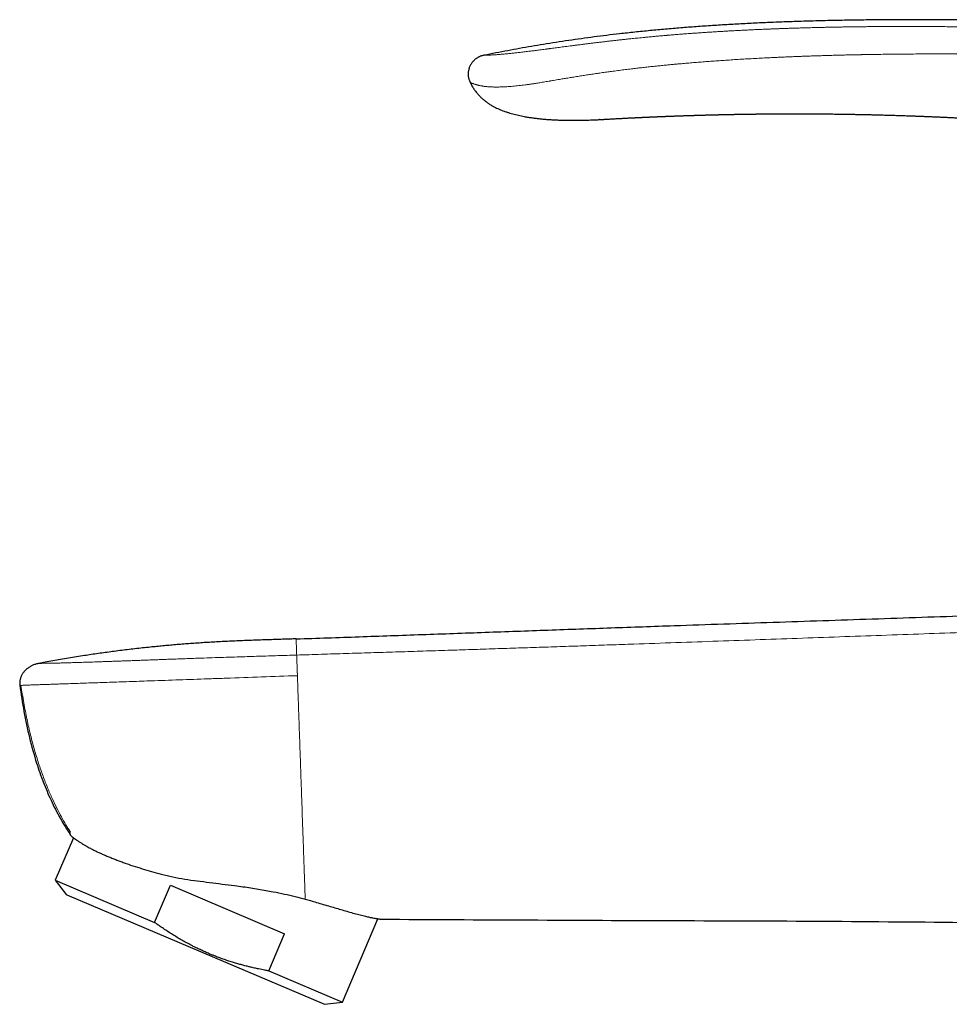
# Model space of a CAD drawing. Units: millimetres. Extents: x 8 to 586, y 12 to 510.
# Drawn here: x 27 to 99, y 434 to 510 of the extents above; entities that cross this region are included whole.
import ezdxf

# ---------------------------------------------------------------- set-up
doc = ezdxf.new("R2010")
doc.units = ezdxf.units.MM

msp = doc.modelspace()

# ---------------------------------------------------------------- linework, layer by layer
at = {"color": 7, "linetype": 'Continuous', "lineweight": 30}
for p, q in [((61.828, 505.027), (61.834, 505.003)), ((61.934, 504.724), (61.953, 504.682)), ((61.941, 504.71), (61.953, 504.682)), ((61.956, 504.681), (61.953, 504.682)), ((61.953, 504.682), (61.953, 504.682)), ((71.914, 501.837), (71.909, 501.836)), ((48.551, 461.876), (47.745, 461.849)), ((28.76, 459.991), (28.76, 459.991)), ((31.409, 446.577), (30.018, 443.3)), ((30.018, 443.3), (30.852, 442.194)), ((30.018, 443.3), (37.663, 440.055)), ((37.663, 440.055), (38.877, 442.915)), ((38.877, 442.915), (47.664, 439.186)), ((30.852, 442.194), (30.9, 442.173)), ((30.9, 442.173), (50.735, 433.754)), ((52.11, 433.923), (54.834, 440.341)), ((46.45, 436.325), (47.664, 439.186)), ((46.45, 436.325), (52.11, 433.923)), ((50.735, 433.754), (52.11, 433.923))]:
    msp.add_line(p, q, dxfattribs=at)
at = {"color": 252, "linetype": 'Continuous', "lineweight": 0}
msp.add_line((61.953, 504.682), (61.953, 504.682), dxfattribs=at)
at = {"color": 7, "linetype": 'Continuous', "lineweight": 30}
msp.add_arc((44.813, 455.912), 16.406, 213.81995, 213.97546, dxfattribs=at)
for points, knots in [([(171.234, 499.089), (170.71, 499.24), (169.664, 499.542), (168.091, 499.983), (166.519, 500.413), (164.947, 500.832), (163.374, 501.242), (161.831, 501.633), (160.318, 502.006), (158.835, 502.363), (157.351, 502.711), (155.867, 503.05), (154.383, 503.379), (152.899, 503.7), (151.414, 504.011), (149.929, 504.313), (148.444, 504.607), (146.968, 504.889), (145.499, 505.162), (144.04, 505.424), (142.58, 505.678), (141.111, 505.924), (139.632, 506.164), (138.145, 506.396), (136.656, 506.62), (135.168, 506.835), (133.688, 507.04), (132.216, 507.236), (130.753, 507.422), (129.289, 507.6), (127.815, 507.771), (126.33, 507.935), (124.835, 508.092), (123.34, 508.24), (121.843, 508.38), (120.347, 508.512), (118.849, 508.635), (117.322, 508.753), (115.765, 508.864), (114.179, 508.968), (112.591, 509.063), (111.003, 509.149), (109.414, 509.226), (107.855, 509.293), (106.325, 509.35), (104.825, 509.398), (103.324, 509.438), (101.823, 509.471), (100.321, 509.495), (98.817, 509.513), (97.314, 509.522), (95.809, 509.524), (94.303, 509.519), (92.806, 509.507), (91.316, 509.487), (89.836, 509.459), (88.355, 509.422), (86.948, 509.379), (85.616, 509.331), (84.36, 509.278), (83.103, 509.217), (81.847, 509.148), (80.592, 509.07), (79.362, 508.984), (78.156, 508.892), (76.975, 508.792), (75.796, 508.682), (74.618, 508.563), (73.506, 508.441), (72.461, 508.317), (71.483, 508.194), (70.506, 508.063), (69.531, 507.924), (68.556, 507.777), (67.602, 507.625), (66.667, 507.468), (65.752, 507.308), (64.838, 507.14), (63.926, 506.966), (63.318, 506.844), (63.015, 506.783)], [0, 0, 0, 0, 0.014954, 0.029882, 0.044786, 0.059666, 0.074523, 0.089358, 0.103326, 0.117276, 0.131208, 0.145123, 0.159023, 0.172907, 0.186776, 0.200631, 0.214473, 0.228302, 0.241872, 0.255431, 0.26898, 0.282519, 0.296295, 0.310062, 0.32382, 0.337571, 0.351315, 0.364808, 0.378295, 0.391776, 0.405254, 0.419002, 0.432747, 0.446489, 0.460229, 0.473968, 0.487705, 0.501442, 0.515979, 0.530517, 0.545057, 0.559598, 0.574142, 0.58869, 0.602409, 0.616132, 0.62986, 0.643592, 0.65733, 0.671074, 0.684824, 0.698583, 0.712349, 0.726124, 0.73966, 0.753202, 0.766749, 0.7803, 0.7918, 0.803301, 0.814802, 0.826303, 0.837802, 0.849299, 0.860136, 0.87097, 0.881802, 0.892629, 0.903453, 0.912471, 0.921486, 0.930498, 0.939509, 0.948518, 0.957526, 0.96602, 0.974513, 0.983008, 0.991503, 1, 1, 1, 1]), ([(62.194, 506.342), (62.182, 506.33), (62.142, 506.289), (62.08, 506.211), (62.011, 506.109), (61.951, 506.003), (61.902, 505.894), (61.861, 505.783), (61.83, 505.671), (61.807, 505.557), (61.794, 505.444), (61.789, 505.33), (61.794, 505.218), (61.809, 505.106), (61.834, 504.995), (61.868, 504.885), (61.908, 504.781), (61.939, 504.714), (61.953, 504.682)], [0, 0, 0, 0, 0.027316, 0.09725, 0.166192, 0.233905, 0.300576, 0.3665, 0.431781, 0.496411, 0.560355, 0.623648, 0.686452, 0.749111, 0.812155, 0.876281, 0.942307, 1, 1, 1, 1]), ([(63.015, 506.783), (62.983, 506.776), (62.92, 506.763), (62.824, 506.739), (62.734, 506.71), (62.652, 506.676), (62.577, 506.639), (62.503, 506.597), (62.42, 506.543), (62.332, 506.475), (62.253, 506.406), (62.209, 506.359), (62.194, 506.342)], [0, 0, 0, 0, 0.1012856, 0.2050687, 0.313171, 0.3977157, 0.4853823, 0.5760511, 0.6693876, 0.7970749, 0.9270797, 1, 1, 1, 1]), ([(61.828, 505.027), (61.829, 505.021), (61.83, 505.013), (61.833, 505.005), (61.834, 505.003)], [0, 0, 0, 0, 0.724615, 1, 1, 1, 1]), ([(61.955, 504.681), (61.975, 504.64), (62.015, 504.554), (62.083, 504.429), (62.157, 504.305), (62.233, 504.188), (62.316, 504.071), (62.404, 503.956), (62.498, 503.843), (62.592, 503.737), (62.685, 503.639), (62.778, 503.548), (62.872, 503.461), (62.968, 503.377), (63.064, 503.298), (63.156, 503.226), (63.244, 503.161), (63.328, 503.103), (63.424, 503.038), (63.535, 502.967), (63.666, 502.89), (63.815, 502.808), (63.984, 502.723), (64.173, 502.636), (64.37, 502.553), (64.575, 502.476), (64.788, 502.403), (65.004, 502.336), (65.222, 502.274), (65.441, 502.217), (65.663, 502.165), (65.885, 502.117), (66.135, 502.068), (66.413, 502.02), (66.718, 501.973), (67.019, 501.934), (67.314, 501.901), (67.557, 501.878), (67.747, 501.861), (67.886, 501.85), (68.025, 501.84), (68.162, 501.832), (68.3, 501.823), (68.443, 501.816), (68.593, 501.809), (68.752, 501.802), (68.919, 501.796), (69.094, 501.791), (69.278, 501.788), (69.47, 501.785), (69.67, 501.783), (69.878, 501.782), (70.094, 501.783), (70.323, 501.785), (70.564, 501.789), (70.817, 501.795), (71.079, 501.802), (71.351, 501.812), (71.631, 501.823), (71.821, 501.832), (71.917, 501.837)], [0, 0, 0, 0, 0.012415, 0.025997, 0.039181, 0.051973, 0.064377, 0.07836, 0.091819, 0.104753, 0.11716, 0.129036, 0.140379, 0.152444, 0.163832, 0.174537, 0.184558, 0.193893, 0.202591, 0.216234, 0.230162, 0.244383, 0.262917, 0.281951, 0.301497, 0.321561, 0.342143, 0.363241, 0.383593, 0.404378, 0.4254, 0.446169, 0.466665, 0.49542, 0.52365, 0.551364, 0.57857, 0.605271, 0.6182, 0.631006, 0.643692, 0.656256, 0.668734, 0.681746, 0.695515, 0.710041, 0.725325, 0.741366, 0.758164, 0.775717, 0.794025, 0.813087, 0.8329, 0.853467, 0.87582, 0.899, 0.923007, 0.947843, 0.973507, 1, 1, 1, 1]), ([(71.911, 501.836), (71.912, 501.837), (71.914, 501.837), (71.928, 501.837), (71.949, 501.839), (71.98, 501.841), (72.019, 501.843), (72.067, 501.846), (72.123, 501.849), (72.188, 501.853), (72.26, 501.857), (72.339, 501.862), (72.426, 501.867), (72.521, 501.872), (72.623, 501.878), (72.733, 501.884), (72.849, 501.891), (72.972, 501.898), (73.102, 501.905), (73.239, 501.912), (73.384, 501.92), (73.535, 501.928), (73.685, 501.936), (73.832, 501.944), (73.975, 501.951), (74.121, 501.959), (74.268, 501.966), (74.366, 501.971), (74.414, 501.973)], [0, 0, 0, 0, 0.039757, 0.079427, 0.119084, 0.1588, 0.198649, 0.238705, 0.279037, 0.31925, 0.35915, 0.39881, 0.438303, 0.477702, 0.517081, 0.556515, 0.595619, 0.634657, 0.673709, 0.712856, 0.752177, 0.791753, 0.831659, 0.865654, 0.89973, 0.933931, 0.968297, 1, 1, 1, 1]), ([(74.406, 501.972), (74.418, 501.973), (74.44, 501.974), (74.471, 501.976), (74.499, 501.977), (74.523, 501.978), (74.551, 501.98), (74.582, 501.981), (74.623, 501.983), (74.668, 501.985), (74.716, 501.988), (74.76, 501.99), (74.8, 501.992), (74.84, 501.994), (74.884, 501.996), (74.929, 501.998), (74.973, 502), (75.015, 502.002), (75.052, 502.004), (75.079, 502.005), (75.098, 502.006), (75.12, 502.007), (75.145, 502.008), (75.171, 502.009), (75.195, 502.01), (75.214, 502.011), (75.231, 502.012), (75.248, 502.013), (75.27, 502.014), (75.294, 502.015), (75.318, 502.016), (75.342, 502.017), (75.365, 502.018), (75.391, 502.019), (75.42, 502.021), (75.452, 502.022), (75.481, 502.023), (75.507, 502.025), (75.533, 502.026), (75.561, 502.027), (75.593, 502.028), (75.624, 502.03), (75.653, 502.031), (75.68, 502.032), (75.708, 502.034), (75.737, 502.035), (75.764, 502.036), (75.788, 502.037), (75.812, 502.038), (75.838, 502.039), (75.867, 502.041), (75.898, 502.042), (75.932, 502.043), (75.971, 502.045), (76.018, 502.047), (76.068, 502.049), (76.117, 502.051), (76.162, 502.053), (76.201, 502.055), (76.235, 502.056), (76.265, 502.057), (76.294, 502.059), (76.322, 502.06), (76.354, 502.061), (76.39, 502.063), (76.434, 502.064), (76.493, 502.067), (76.563, 502.07), (76.638, 502.073), (76.706, 502.075), (76.765, 502.078), (76.816, 502.08), (76.858, 502.081), (76.893, 502.083), (76.924, 502.084), (76.956, 502.085), (76.992, 502.087), (77.033, 502.088), (77.078, 502.09), (77.129, 502.092), (77.187, 502.094), (77.252, 502.097), (77.325, 502.099), (77.405, 502.103), (77.495, 502.106), (77.596, 502.11), (77.707, 502.114), (77.822, 502.118), (77.94, 502.122), (78.054, 502.126), (78.165, 502.13), (78.28, 502.134), (78.399, 502.138), (78.519, 502.142), (78.628, 502.146), (78.717, 502.148), (78.789, 502.151), (78.845, 502.153), (78.899, 502.154), (78.95, 502.156), (79, 502.158), (79.045, 502.159), (79.089, 502.16), (79.134, 502.162), (79.184, 502.163), (79.235, 502.165), (79.285, 502.166), (79.332, 502.168), (79.378, 502.169), (79.422, 502.171), (79.464, 502.172), (79.502, 502.173), (79.541, 502.174), (79.583, 502.175), (79.63, 502.177), (79.681, 502.178), (79.742, 502.18), (79.815, 502.182), (79.901, 502.185), (79.993, 502.187), (80.085, 502.19), (80.172, 502.192), (80.253, 502.194), (80.327, 502.196), (80.395, 502.198), (80.457, 502.2), (80.518, 502.201), (80.581, 502.203), (80.649, 502.205), (80.722, 502.206), (80.792, 502.208), (80.857, 502.21), (80.913, 502.211), (80.967, 502.213), (81.021, 502.214), (81.078, 502.215), (81.142, 502.217), (81.213, 502.218), (81.287, 502.22), (81.359, 502.222), (81.423, 502.223), (81.48, 502.224), (81.531, 502.225), (81.582, 502.227), (81.633, 502.228), (81.687, 502.229), (81.745, 502.23), (81.805, 502.231), (81.864, 502.232), (81.922, 502.234), (81.98, 502.235), (82.039, 502.236), (82.101, 502.237), (82.168, 502.238), (82.238, 502.24), (82.305, 502.241), (82.375, 502.242), (82.449, 502.244), (82.531, 502.245), (82.618, 502.247), (82.702, 502.248), (82.784, 502.249), (82.858, 502.251), (82.929, 502.252), (82.995, 502.253), (83.06, 502.254), (83.128, 502.255), (83.201, 502.256), (83.275, 502.257), (83.347, 502.258), (83.417, 502.259), (83.484, 502.26), (83.549, 502.261), (83.614, 502.262), (83.676, 502.263), (83.738, 502.263), (83.8, 502.264), (83.864, 502.265), (83.927, 502.266), (83.994, 502.267), (84.063, 502.267), (84.132, 502.268), (84.195, 502.269), (84.24, 502.269), (84.27, 502.27), (84.29, 502.27), (84.315, 502.27), (84.347, 502.27), (84.385, 502.271), (84.429, 502.271), (84.48, 502.272), (84.537, 502.272), (84.578, 502.273), (84.599, 502.273)], [0, 0, 0, 0, 0.004371, 0.008068, 0.011106, 0.013763, 0.0162, 0.020474, 0.024638, 0.029982, 0.035592, 0.041004, 0.044691, 0.048654, 0.054127, 0.059256, 0.06339, 0.068289, 0.072988, 0.075111, 0.076989, 0.079216, 0.081872, 0.084906, 0.08756, 0.089574, 0.090959, 0.092708, 0.094997, 0.097767, 0.100363, 0.102597, 0.105033, 0.107572, 0.110667, 0.114171, 0.117252, 0.119778, 0.122197, 0.125169, 0.128503, 0.13173, 0.134615, 0.137342, 0.140028, 0.143162, 0.145928, 0.148177, 0.150578, 0.153056, 0.155921, 0.159168, 0.162334, 0.166302, 0.170712, 0.176133, 0.181042, 0.185339, 0.18945, 0.192435, 0.195339, 0.198164, 0.200909, 0.20376, 0.207305, 0.211588, 0.216565, 0.224494, 0.231952, 0.238539, 0.244247, 0.249169, 0.253201, 0.256393, 0.259336, 0.262203, 0.265842, 0.269552, 0.274098, 0.278926, 0.284483, 0.290768, 0.297784, 0.305532, 0.314014, 0.323896, 0.33462, 0.346105, 0.357361, 0.368597, 0.379263, 0.389355, 0.401971, 0.413553, 0.424099, 0.433608, 0.43938, 0.44484, 0.450034, 0.454962, 0.459624, 0.46428, 0.468044, 0.472387, 0.47731, 0.482463, 0.487306, 0.491833, 0.496043, 0.500634, 0.504625, 0.508073, 0.511717, 0.515786, 0.520278, 0.525194, 0.530555, 0.538035, 0.546344, 0.555483, 0.5646, 0.572985, 0.580742, 0.587888, 0.59444, 0.600412, 0.60604, 0.61208, 0.618674, 0.625683, 0.633063, 0.638999, 0.644349, 0.649355, 0.654556, 0.660005, 0.665848, 0.673238, 0.680509, 0.687373, 0.693907, 0.698991, 0.703956, 0.708831, 0.713631, 0.718781, 0.724387, 0.730451, 0.736211, 0.741485, 0.747243, 0.752876, 0.758653, 0.765176, 0.772289, 0.778847, 0.784658, 0.792366, 0.800313, 0.808583, 0.817344, 0.824816, 0.83221, 0.838929, 0.845195, 0.851356, 0.857777, 0.864944, 0.872318, 0.879275, 0.88597, 0.892445, 0.898729, 0.904863, 0.911171, 0.916742, 0.922852, 0.929068, 0.935207, 0.941233, 0.948393, 0.955121, 0.961239, 0.966554, 0.968234, 0.970005, 0.972399, 0.975445, 0.979145, 0.983415, 0.988314, 0.993842, 1, 1, 1, 1]), ([(84.597, 502.273), (84.633, 502.273), (84.702, 502.274), (84.803, 502.275), (84.899, 502.276), (85.186, 502.278), (85.54, 502.28), (85.907, 502.282), (86.056, 502.282), (86.11, 502.282), (86.128, 502.282), (86.145, 502.282), (86.162, 502.282), (86.176, 502.283), (86.208, 502.283), (86.261, 502.283), (86.341, 502.283), (86.431, 502.283), (86.532, 502.283), (86.644, 502.283), (86.766, 502.284), (86.898, 502.284), (87.041, 502.284), (87.194, 502.283), (87.358, 502.283), (87.533, 502.283), (87.714, 502.282), (87.901, 502.282), (88.094, 502.281), (88.297, 502.28), (88.508, 502.279), (88.695, 502.277), (88.855, 502.276), (88.951, 502.275), (89.008, 502.275), (89.027, 502.275), (89.041, 502.275), (89.056, 502.275), (89.07, 502.274), (89.084, 502.274), (89.155, 502.274), (89.279, 502.273), (89.458, 502.271), (89.65, 502.269), (89.864, 502.266), (90.099, 502.264), (90.345, 502.26), (90.601, 502.257), (90.869, 502.253), (91.113, 502.249), (91.334, 502.245), (91.52, 502.242), (91.669, 502.239), (91.756, 502.237), (91.788, 502.237), (91.797, 502.236), (91.805, 502.236), (91.814, 502.236), (91.823, 502.236), (91.832, 502.236), (91.852, 502.235), (91.887, 502.235), (91.939, 502.234), (91.999, 502.233), (92.067, 502.231), (92.143, 502.23), (92.231, 502.228), (92.333, 502.226), (92.449, 502.223), (92.575, 502.22), (92.711, 502.217), (92.857, 502.214), (93.012, 502.21), (93.177, 502.206), (93.351, 502.202), (93.537, 502.197), (93.734, 502.192), (93.943, 502.186), (94.163, 502.18), (94.393, 502.173), (94.633, 502.166), (94.884, 502.158), (95.141, 502.15), (95.404, 502.141), (95.671, 502.132), (95.948, 502.122), (96.235, 502.112), (96.53, 502.101), (96.836, 502.089), (97.141, 502.077), (97.447, 502.064), (97.751, 502.051), (98.064, 502.037), (98.385, 502.023), (98.713, 502.008), (99.05, 501.992), (99.394, 501.975), (99.746, 501.957), (100.106, 501.939), (100.474, 501.919), (100.85, 501.899), (101.218, 501.878), (101.578, 501.857), (101.928, 501.837), (102.211, 501.82), (102.425, 501.807), (102.568, 501.798), (102.711, 501.789), (102.856, 501.78), (103.001, 501.77), (103.258, 501.754), (103.622, 501.73), (104.09, 501.699), (104.547, 501.667), (104.993, 501.635), (105.43, 501.604), (105.856, 501.572), (106.26, 501.541), (106.644, 501.511), (107.007, 501.482), (107.362, 501.454), (107.708, 501.426), (108.045, 501.397), (108.374, 501.37), (108.693, 501.342), (109.004, 501.315), (109.307, 501.288), (109.601, 501.262), (109.886, 501.236), (110.157, 501.211), (110.415, 501.187), (110.66, 501.164), (110.898, 501.141), (111.127, 501.119), (111.351, 501.097), (111.57, 501.076), (111.783, 501.055), (111.988, 501.035), (112.184, 501.015), (112.372, 500.996), (112.553, 500.978), (112.73, 500.959), (112.903, 500.942), (113.073, 500.924), (113.233, 500.907), (113.383, 500.891), (113.52, 500.877), (113.646, 500.863), (113.761, 500.851), (113.866, 500.84), (113.963, 500.83), (114.051, 500.82), (114.13, 500.811), (114.2, 500.804), (114.261, 500.797), (114.313, 500.792), (114.357, 500.787), (114.391, 500.783), (114.411, 500.781), (114.42, 500.78)], [0, 0, 0, 0, 0.003562, 0.00699, 0.010101, 0.013211, 0.035781, 0.045711, 0.050081, 0.050653, 0.051225, 0.051797, 0.05237, 0.052942, 0.053233, 0.055562, 0.058242, 0.061272, 0.064653, 0.068385, 0.072468, 0.076901, 0.081684, 0.086819, 0.092304, 0.098139, 0.104326, 0.11048, 0.116945, 0.123723, 0.130812, 0.138213, 0.142484, 0.146852, 0.147812, 0.148282, 0.148754, 0.149228, 0.149704, 0.150182, 0.150662, 0.156834, 0.162613, 0.168646, 0.176157, 0.184028, 0.192258, 0.200847, 0.209795, 0.219101, 0.22544, 0.231936, 0.237781, 0.240392, 0.240686, 0.240981, 0.241276, 0.241571, 0.241867, 0.242163, 0.242459, 0.243916, 0.245647, 0.247651, 0.249929, 0.252482, 0.255308, 0.258827, 0.262696, 0.266913, 0.27148, 0.276395, 0.281563, 0.287067, 0.292908, 0.299085, 0.305735, 0.312737, 0.320088, 0.32779, 0.335843, 0.344246, 0.353, 0.361644, 0.370604, 0.37988, 0.389474, 0.399383, 0.40961, 0.420153, 0.430095, 0.440303, 0.450778, 0.461518, 0.472525, 0.483797, 0.495336, 0.50714, 0.51921, 0.531547, 0.544149, 0.557018, 0.568562, 0.580312, 0.592268, 0.597022, 0.601807, 0.606624, 0.611473, 0.616354, 0.621266, 0.637294, 0.652976, 0.668313, 0.683304, 0.697949, 0.712249, 0.726202, 0.738689, 0.750886, 0.762792, 0.774408, 0.785733, 0.796768, 0.807512, 0.817965, 0.828128, 0.838001, 0.847583, 0.856874, 0.865369, 0.873605, 0.881583, 0.889303, 0.896764, 0.904201, 0.911362, 0.918248, 0.924858, 0.931192, 0.937251, 0.943034, 0.949077, 0.954787, 0.960163, 0.965206, 0.969915, 0.974067, 0.97792, 0.981473, 0.984728, 0.987684, 0.990341, 0.992698, 0.994757, 0.996516, 0.997976, 0.999138, 1, 1, 1, 1]), ([(48.551, 461.876), (50.168, 461.93), (53.401, 462.039), (58.25, 462.21), (63.099, 462.383), (67.948, 462.557), (72.797, 462.73), (78.57, 462.931), (85.267, 463.158), (92.887, 463.412), (97.967, 463.586), (100.508, 463.673)], [0, 0, 0, 0, 0.093333, 0.186667, 0.28, 0.373333, 0.466667, 0.56, 0.706667, 0.853333, 1, 1, 1, 1]), ([(48.551, 461.875), (48.401, 461.87), (48.055, 461.859), (47.518, 461.842), (46.941, 461.823), (46.374, 461.804), (45.814, 461.786), (45.264, 461.766), (44.703, 461.745), (44.135, 461.722), (43.558, 461.697), (42.99, 461.67), (42.433, 461.641), (41.884, 461.609), (41.345, 461.576), (40.814, 461.54), (40.29, 461.502), (39.775, 461.462), (39.27, 461.421), (38.775, 461.378), (38.29, 461.333), (37.812, 461.287), (37.294, 461.234), (36.738, 461.175), (36.144, 461.109), (35.56, 461.04), (34.985, 460.969), (34.421, 460.896), (33.868, 460.821), (33.326, 460.746), (32.791, 460.668), (32.23, 460.583), (31.643, 460.492), (31.03, 460.392), (30.425, 460.291), (29.828, 460.187), (29.273, 460.087), (28.918, 460.021), (28.76, 459.991)], [0, 0, 0, 0, 0.022706, 0.052087, 0.081039, 0.109565, 0.137667, 0.165348, 0.192609, 0.222115, 0.25112, 0.279629, 0.307661, 0.335244, 0.362394, 0.389128, 0.415461, 0.441414, 0.466999, 0.491784, 0.516243, 0.540386, 0.564225, 0.594686, 0.624679, 0.654229, 0.683356, 0.712084, 0.73993, 0.767429, 0.794598, 0.821455, 0.853043, 0.884239, 0.915066, 0.945549, 0.975711, 1, 1, 1, 1]), ([(28.76, 459.991), (28.72, 459.983), (28.639, 459.966), (28.521, 459.933), (28.404, 459.894), (28.29, 459.848), (28.179, 459.795), (28.071, 459.736), (27.968, 459.67), (27.869, 459.598), (27.775, 459.519), (27.692, 459.439), (27.618, 459.358), (27.554, 459.278), (27.496, 459.194), (27.443, 459.107), (27.396, 459.016), (27.357, 458.921), (27.325, 458.824), (27.301, 458.725), (27.284, 458.624), (27.276, 458.522), (27.275, 458.42), (27.281, 458.352), (27.284, 458.318)], [0, 0, 0, 0, 0.0500542, 0.1001803, 0.1503295, 0.2004606, 0.2505429, 0.3005583, 0.3505048, 0.4003985, 0.450277, 0.5002015, 0.5418903, 0.5836162, 0.6253231, 0.6669777, 0.7085734, 0.7501354, 0.791717, 0.833339, 0.874992, 0.9166617, 0.9583339, 1, 1, 1, 1]), ([(27.286, 458.302), (27.385, 457.627), (27.584, 456.276), (28.009, 454.273), (28.51, 452.465), (29.074, 450.856), (29.674, 449.445), (30.364, 448.075), (30.909, 447.211), (31.181, 446.779)], [0, 0, 0, 0, 0.167004, 0.333772, 0.500454, 0.625454, 0.75039, 0.875244, 1, 1, 1, 1]), ([(31.156, 447.041), (31.147, 447.018), (31.129, 446.971), (31.13, 446.905), (31.147, 446.841), (31.172, 446.799), (31.184, 446.778)], [0, 0, 0, 0, 0.2523944, 0.5034663, 0.7528143, 1, 1, 1, 1]), ([(31.208, 446.744), (31.214, 446.737), (31.227, 446.723), (31.358, 446.612), (31.568, 446.456), (31.804, 446.294), (31.991, 446.176), (32.181, 446.06), (32.413, 445.924), (32.673, 445.779), (32.962, 445.627), (33.223, 445.501), (33.488, 445.378), (33.765, 445.255), (34.054, 445.132), (34.354, 445.01), (34.664, 444.888), (34.984, 444.766), (35.63, 444.531), (36.65, 444.187), (37.664, 443.91), (38.16, 443.774)], [0, 0, 0, 0, 0.0694881, 0.1527806, 0.2499051, 0.2955771, 0.3371307, 0.3745657, 0.4078821, 0.4621521, 0.4999537, 0.5337161, 0.5671306, 0.6002003, 0.6329279, 0.6653167, 0.6973697, 0.7290902, 0.7604816, 0.882719, 1, 1, 1, 1]), ([(38.169, 443.772), (38.466, 443.7), (39.057, 443.557), (39.985, 443.383), (40.932, 443.25), (41.891, 443.135), (42.854, 443.011), (43.708, 442.904), (44.442, 442.807), (45.054, 442.717), (45.648, 442.623), (46.223, 442.525), (46.898, 442.4), (47.657, 442.245), (48.483, 442.057), (48.994, 441.921), (49.245, 441.854)], [0, 0, 0, 0, 0.083791, 0.167296, 0.250688, 0.333883, 0.417068, 0.500244, 0.554724, 0.608173, 0.660602, 0.712021, 0.762442, 0.84428, 0.923443, 1, 1, 1, 1]), ([(49.251, 441.848), (49.387, 441.809), (49.682, 441.725), (50.142, 441.59), (50.651, 441.44), (51.157, 441.29), (51.649, 441.145), (52.119, 441.008), (52.592, 440.873), (53.058, 440.743), (53.497, 440.627), (53.88, 440.532), (54.192, 440.46), (54.434, 440.41), (54.618, 440.376), (54.748, 440.354), (54.839, 440.341), (54.919, 440.329), (54.992, 440.318), (55.049, 440.31), (55.084, 440.305), (55.088, 440.304), (55.09, 440.304)], [0, 0, 0, 0, 0.039078, 0.08486, 0.137346, 0.196538, 0.248724, 0.305202, 0.365974, 0.431037, 0.500394, 0.568672, 0.630452, 0.685735, 0.73452, 0.776807, 0.807084, 0.83285, 0.876855, 0.919378, 0.960425, 1, 1, 1, 1]), ([(55.09, 440.304), (62.66, 440.264), (74.014, 440.203), (89.154, 440.163), (96.723, 440.091), (100.508, 440.055)], [0, 0, 0, 0, 0.5, 0.750001, 1, 1, 1, 1]), ([(46.45, 436.325), (46.348, 436.344), (46.083, 436.391), (45.712, 436.465), (45.336, 436.546), (45.014, 436.62), (44.693, 436.699), (44.373, 436.783), (44.055, 436.872), (43.724, 436.97), (43.383, 437.077), (43.032, 437.195), (42.682, 437.32), (42.371, 437.438), (42.098, 437.547), (41.835, 437.656), (41.547, 437.781), (41.236, 437.923), (40.952, 438.058), (40.696, 438.185), (40.422, 438.325), (40.104, 438.495), (39.744, 438.697), (39.388, 438.907), (39.036, 439.123), (38.687, 439.347), (38.342, 439.576), (38, 439.812), (37.775, 439.974), (37.663, 440.055)], [0, 0, 0, 0, 0.032291, 0.083607, 0.117856, 0.152105, 0.186353, 0.220703, 0.255054, 0.289404, 0.327893, 0.36639, 0.404886, 0.443375, 0.469963, 0.496552, 0.532066, 0.567584, 0.603098, 0.629783, 0.656468, 0.699243, 0.742062, 0.784881, 0.827827, 0.870773, 0.913838, 0.956903, 1, 1, 1, 1])]:
    msp.add_open_spline(points, degree=3, knots=knots, dxfattribs=at)
at = {"color": 252, "linetype": 'Continuous', "lineweight": 0}
for points, knots in [([(63.015, 506.783), (63.015, 506.783), (63.017, 506.783), (63.028, 506.783), (63.045, 506.784), (63.07, 506.785), (63.103, 506.786), (63.144, 506.788), (63.194, 506.79), (63.233, 506.791), (63.256, 506.792), (63.262, 506.792), (63.269, 506.792), (63.275, 506.793), (63.282, 506.793), (63.289, 506.793), (63.31, 506.794), (63.348, 506.796), (63.406, 506.798), (63.468, 506.801), (63.534, 506.804), (63.604, 506.808), (63.678, 506.812), (63.757, 506.817), (63.841, 506.822), (63.93, 506.828), (64.013, 506.834), (64.088, 506.839), (64.151, 506.844), (64.196, 506.848), (64.221, 506.85), (64.229, 506.851), (64.237, 506.851), (64.245, 506.852), (64.253, 506.853), (64.297, 506.856), (64.379, 506.863), (64.505, 506.875), (64.636, 506.887), (64.773, 506.9), (64.916, 506.914), (65.065, 506.929), (65.219, 506.946), (65.379, 506.963), (65.545, 506.981), (65.717, 507.001), (65.894, 507.021), (66.078, 507.043), (66.267, 507.065), (66.447, 507.087), (66.619, 507.108), (66.782, 507.129), (66.952, 507.15), (67.127, 507.173), (67.315, 507.197), (67.515, 507.223), (67.671, 507.244), (67.772, 507.257), (67.815, 507.263), (67.858, 507.268), (67.902, 507.274), (67.946, 507.28), (67.991, 507.286), (68.035, 507.292), (68.131, 507.304), (68.281, 507.324), (68.487, 507.352), (68.701, 507.38), (68.923, 507.409), (69.152, 507.439), (69.389, 507.471), (69.587, 507.496), (69.742, 507.517), (69.844, 507.53), (69.937, 507.542), (70.021, 507.553), (70.105, 507.563), (70.191, 507.574), (70.33, 507.592), (70.525, 507.617), (70.779, 507.649), (71.045, 507.682), (71.32, 507.716), (71.605, 507.751), (71.899, 507.786), (72.202, 507.822), (72.515, 507.859), (72.836, 507.896), (73.143, 507.93), (73.382, 507.957), (73.515, 507.971), (73.562, 507.976), (73.574, 507.978), (73.585, 507.979), (73.596, 507.98), (73.642, 507.985), (73.723, 507.994), (73.851, 508.008), (73.99, 508.023), (74.144, 508.039), (74.322, 508.057), (74.526, 508.079), (74.759, 508.102), (75.002, 508.127), (75.256, 508.152), (75.52, 508.177), (75.795, 508.203), (76.081, 508.23), (76.364, 508.256), (76.645, 508.281), (76.849, 508.298), (76.984, 508.31), (77.048, 508.316), (77.112, 508.321), (77.177, 508.326), (77.237, 508.332), (77.29, 508.336), (77.425, 508.347), (77.648, 508.366), (77.967, 508.391), (78.295, 508.417), (78.631, 508.443), (78.975, 508.468), (79.321, 508.493), (79.668, 508.517), (80.016, 508.541), (80.371, 508.564), (80.733, 508.587), (81.103, 508.61), (81.481, 508.632), (81.865, 508.654), (82.258, 508.676), (82.657, 508.697), (83.078, 508.719), (83.521, 508.74), (83.968, 508.761), (84.324, 508.776), (84.552, 508.786), (84.644, 508.79), (84.678, 508.791), (84.687, 508.792), (84.696, 508.792), (84.706, 508.793), (84.715, 508.793), (84.724, 508.793), (84.742, 508.794), (84.77, 508.795), (84.811, 508.797), (84.861, 508.799), (84.918, 508.801), (84.984, 508.804), (85.06, 508.807), (85.145, 508.81), (85.239, 508.814), (85.341, 508.818), (85.453, 508.822), (85.572, 508.827), (85.701, 508.832), (85.84, 508.837), (85.991, 508.842), (86.153, 508.848), (86.324, 508.854), (86.506, 508.86), (86.696, 508.866), (86.889, 508.872), (87.082, 508.878), (87.277, 508.884), (87.479, 508.89), (87.688, 508.896), (87.905, 508.902), (88.144, 508.909), (88.405, 508.915), (88.69, 508.923), (88.986, 508.929), (89.28, 508.936), (89.573, 508.942), (89.863, 508.948), (90.162, 508.954), (90.469, 508.959), (90.784, 508.965), (91.108, 508.97), (91.44, 508.974), (91.755, 508.978), (92.001, 508.981), (92.136, 508.983), (92.183, 508.983), (92.192, 508.983), (92.201, 508.984), (92.209, 508.984), (92.218, 508.984), (92.294, 508.985), (92.491, 508.987), (92.909, 508.991), (93.657, 508.996), (94.736, 509.001), (96.052, 509.002), (97.373, 508.997), (98.416, 508.988), (99.08, 508.981), (99.348, 508.977), (99.448, 508.976), (99.479, 508.976), (99.51, 508.975), (99.541, 508.975), (99.572, 508.974), (99.777, 508.972), (100.162, 508.966), (100.727, 508.957), (101.303, 508.946), (101.89, 508.934), (102.486, 508.921), (103.093, 508.906), (103.693, 508.89), (104.284, 508.874), (104.867, 508.856), (105.459, 508.837), (106.059, 508.816), (106.668, 508.793), (107.285, 508.769), (107.911, 508.744), (108.546, 508.716), (109.189, 508.687), (109.84, 508.656), (110.5, 508.623), (111.156, 508.588), (111.807, 508.553), (112.453, 508.516), (113.106, 508.477), (113.767, 508.436), (114.21, 508.407), (114.433, 508.393)], [0, 0, 0, 0, 0.007049, 0.014089, 0.021122, 0.028151, 0.035177, 0.042905, 0.050636, 0.057443, 0.058207, 0.058972, 0.059736, 0.060501, 0.061265, 0.06203, 0.062795, 0.06852, 0.074115, 0.079583, 0.084924, 0.09014, 0.095234, 0.100207, 0.105189, 0.110048, 0.114788, 0.117852, 0.120866, 0.123477, 0.123817, 0.124155, 0.124493, 0.12483, 0.125167, 0.125503, 0.130367, 0.135152, 0.139865, 0.144509, 0.149089, 0.15361, 0.158077, 0.162497, 0.166873, 0.171213, 0.175522, 0.179807, 0.184072, 0.188325, 0.191657, 0.195031, 0.198452, 0.201923, 0.205448, 0.209392, 0.21341, 0.214209, 0.21501, 0.215814, 0.216622, 0.217432, 0.218246, 0.219063, 0.219884, 0.223493, 0.227207, 0.231027, 0.234954, 0.238991, 0.243139, 0.247399, 0.249309, 0.251242, 0.252696, 0.254135, 0.255592, 0.257067, 0.258562, 0.262767, 0.267115, 0.271671, 0.276375, 0.281228, 0.286228, 0.291378, 0.296677, 0.302126, 0.307726, 0.312237, 0.314252, 0.314464, 0.31465, 0.314836, 0.315023, 0.315211, 0.317154, 0.319167, 0.321654, 0.324239, 0.326922, 0.33067, 0.334595, 0.338696, 0.342974, 0.347429, 0.35206, 0.356869, 0.361854, 0.366388, 0.371058, 0.372125, 0.373199, 0.374281, 0.375369, 0.376464, 0.377356, 0.378028, 0.383258, 0.388627, 0.394135, 0.399783, 0.40557, 0.411497, 0.417212, 0.423052, 0.429015, 0.435102, 0.441313, 0.447648, 0.454107, 0.46069, 0.467396, 0.474226, 0.481883, 0.489688, 0.496681, 0.499795, 0.501172, 0.501327, 0.501481, 0.501636, 0.501791, 0.501946, 0.502102, 0.502257, 0.502822, 0.503519, 0.504347, 0.505305, 0.506395, 0.50768, 0.50911, 0.510684, 0.512402, 0.514265, 0.516272, 0.518424, 0.52072, 0.523281, 0.525999, 0.528877, 0.531912, 0.535106, 0.538459, 0.54159, 0.544848, 0.548232, 0.551743, 0.555381, 0.559145, 0.563743, 0.568517, 0.573467, 0.578592, 0.583316, 0.58818, 0.593184, 0.598328, 0.603611, 0.609034, 0.614597, 0.620299, 0.624883, 0.626928, 0.627102, 0.627246, 0.62739, 0.627534, 0.627678, 0.627822, 0.631329, 0.637599, 0.648816, 0.668914, 0.691858, 0.714914, 0.735297, 0.744294, 0.748257, 0.748777, 0.749296, 0.749816, 0.750335, 0.750855, 0.751374, 0.760682, 0.770161, 0.779812, 0.789635, 0.79963, 0.809796, 0.820135, 0.829762, 0.839534, 0.84945, 0.85951, 0.869715, 0.880064, 0.890557, 0.901194, 0.911975, 0.922901, 0.933971, 0.945186, 0.955892, 0.966726, 0.977689, 0.98878, 1, 1, 1, 1]), ([(114.222, 506.42), (114.189, 506.422), (114.12, 506.426), (114.01, 506.432), (113.886, 506.44), (113.75, 506.447), (113.6, 506.456), (113.441, 506.465), (113.272, 506.474), (113.095, 506.483), (112.907, 506.494), (112.706, 506.504), (112.485, 506.516), (112.243, 506.528), (111.978, 506.541), (111.698, 506.555), (111.404, 506.569), (111.095, 506.584), (110.772, 506.598), (110.444, 506.613), (110.113, 506.627), (109.779, 506.641), (109.432, 506.656), (109.073, 506.67), (108.702, 506.684), (108.396, 506.695), (108.165, 506.704), (108.016, 506.709), (107.878, 506.714), (107.742, 506.719), (107.605, 506.723), (107.464, 506.728), (107.321, 506.733), (107.12, 506.739), (106.858, 506.748), (106.533, 506.758), (106.187, 506.768), (105.821, 506.778), (105.434, 506.789), (105.033, 506.799), (104.619, 506.809), (104.183, 506.819), (103.724, 506.829), (103.242, 506.838), (102.745, 506.847), (102.233, 506.855), (101.706, 506.863), (101.186, 506.869), (100.675, 506.874), (100.174, 506.879), (99.803, 506.881), (99.57, 506.883), (99.49, 506.883), (99.423, 506.883), (99.367, 506.884), (99.311, 506.884), (99.255, 506.884), (99.114, 506.885), (98.52, 506.887), (97.475, 506.888), (96.139, 506.884), (94.883, 506.874), (93.707, 506.86), (92.905, 506.848), (92.475, 506.84), (92.415, 506.839), (92.355, 506.838), (92.295, 506.837), (92.235, 506.836), (92.173, 506.835), (92.104, 506.833), (91.885, 506.829), (91.539, 506.822), (91.075, 506.812), (90.615, 506.801), (90.142, 506.789), (89.656, 506.776), (89.191, 506.762), (88.745, 506.748), (88.318, 506.734), (87.907, 506.72), (87.511, 506.706), (87.13, 506.691), (86.764, 506.677), (86.41, 506.662), (86.069, 506.648), (85.74, 506.633), (85.46, 506.62), (85.226, 506.609), (85.042, 506.6), (84.919, 506.594), (84.854, 506.591), (84.838, 506.59), (84.823, 506.59), (84.807, 506.589), (84.792, 506.588), (84.776, 506.587), (84.761, 506.587), (84.553, 506.576), (84.156, 506.556), (83.574, 506.524), (83.003, 506.491), (82.444, 506.457), (81.898, 506.422), (81.367, 506.387), (80.851, 506.351), (80.345, 506.314), (79.852, 506.276), (79.369, 506.238), (78.898, 506.199), (78.439, 506.159), (78.099, 506.129), (77.876, 506.109), (77.766, 506.099), (77.657, 506.089), (77.548, 506.079), (77.434, 506.068), (77.308, 506.056), (77.085, 506.035), (76.776, 506.004), (76.371, 505.963), (75.958, 505.921), (75.54, 505.876), (75.135, 505.831), (74.745, 505.786), (74.41, 505.747), (74.128, 505.713), (73.895, 505.684), (73.661, 505.654), (73.422, 505.624), (73.176, 505.591), (72.881, 505.552), (72.536, 505.504), (72.138, 505.448), (71.729, 505.389), (71.389, 505.339), (71.121, 505.298), (70.927, 505.268), (70.73, 505.238), (70.531, 505.207), (70.33, 505.176), (70.128, 505.144), (69.869, 505.102), (69.555, 505.051), (69.191, 504.992), (68.873, 504.939), (68.6, 504.893), (68.379, 504.856), (68.228, 504.83), (68.145, 504.816), (68.119, 504.811), (68.093, 504.807), (68.068, 504.802), (68.042, 504.798), (67.953, 504.782), (67.803, 504.757), (67.599, 504.722), (67.407, 504.69), (67.226, 504.66), (67.056, 504.633), (66.912, 504.61), (66.789, 504.592), (66.684, 504.576), (66.58, 504.561), (66.477, 504.546), (66.375, 504.532), (66.274, 504.519), (66.125, 504.499), (65.929, 504.475), (65.689, 504.448), (65.453, 504.423), (65.219, 504.402), (64.99, 504.384), (64.778, 504.369), (64.583, 504.358), (64.403, 504.351), (64.228, 504.345), (64.065, 504.342), (63.913, 504.341), (63.778, 504.343), (63.688, 504.345), (63.639, 504.346), (63.624, 504.347), (63.608, 504.347), (63.593, 504.348), (63.578, 504.349), (63.53, 504.351), (63.449, 504.355), (63.338, 504.362), (63.228, 504.372), (63.125, 504.383), (63.027, 504.395), (62.94, 504.408), (62.882, 504.417), (62.851, 504.423), (62.844, 504.424), (62.836, 504.425), (62.828, 504.427), (62.821, 504.428), (62.813, 504.43), (62.806, 504.431), (62.777, 504.437), (62.731, 504.446), (62.669, 504.459), (62.615, 504.472), (62.566, 504.483), (62.523, 504.495), (62.485, 504.505), (62.452, 504.514), (62.425, 504.522), (62.402, 504.529), (62.382, 504.535), (62.364, 504.54), (62.348, 504.545), (62.335, 504.55), (62.327, 504.552), (62.322, 504.554), (62.32, 504.554), (62.319, 504.555), (62.319, 504.555), (62.319, 504.555), (62.319, 504.555), (62.319, 504.555), (62.319, 504.555), (62.289, 504.564), (62.235, 504.581), (62.164, 504.605), (62.104, 504.625), (62.055, 504.643), (62.017, 504.657), (61.987, 504.668), (61.968, 504.676), (61.957, 504.68), (61.956, 504.681), (61.956, 504.681)], [0, 0, 0, 0, 0.001606, 0.003428, 0.005466, 0.007721, 0.010192, 0.012879, 0.01561, 0.018533, 0.021648, 0.024955, 0.028454, 0.032591, 0.036968, 0.041584, 0.046439, 0.051533, 0.056866, 0.062439, 0.067756, 0.073274, 0.078993, 0.084912, 0.091031, 0.097349, 0.100062, 0.102503, 0.10469, 0.106921, 0.109196, 0.111513, 0.113875, 0.11628, 0.12146, 0.12683, 0.132391, 0.138561, 0.144948, 0.151554, 0.158378, 0.16542, 0.173127, 0.18108, 0.189279, 0.197725, 0.206418, 0.215359, 0.223432, 0.231697, 0.240152, 0.241768, 0.243204, 0.244132, 0.24506, 0.245988, 0.246915, 0.247842, 0.252937, 0.27632, 0.299512, 0.319039, 0.338434, 0.357702, 0.358696, 0.35969, 0.360683, 0.361676, 0.362668, 0.36366, 0.364708, 0.366072, 0.37451, 0.381848, 0.389, 0.397272, 0.40528, 0.413024, 0.420312, 0.42735, 0.434136, 0.440672, 0.446959, 0.452997, 0.458787, 0.464475, 0.469902, 0.475071, 0.478341, 0.481497, 0.484182, 0.484441, 0.484699, 0.484957, 0.485213, 0.485469, 0.485724, 0.485978, 0.486231, 0.496024, 0.505637, 0.51507, 0.524322, 0.533389, 0.542114, 0.550657, 0.559015, 0.567189, 0.575176, 0.582974, 0.590585, 0.598008, 0.599844, 0.60167, 0.603483, 0.605284, 0.607074, 0.609135, 0.611571, 0.618148, 0.624549, 0.631737, 0.638691, 0.645412, 0.6519, 0.658156, 0.662128, 0.666001, 0.669805, 0.673834, 0.677951, 0.682155, 0.68863, 0.695306, 0.702187, 0.709277, 0.71253, 0.715826, 0.719167, 0.722553, 0.725985, 0.729461, 0.732979, 0.739348, 0.745688, 0.75199, 0.756125, 0.760238, 0.763838, 0.764308, 0.764777, 0.765247, 0.765716, 0.766185, 0.766653, 0.770629, 0.774426, 0.778047, 0.781495, 0.784771, 0.787895, 0.789989, 0.792086, 0.794188, 0.796294, 0.798405, 0.80052, 0.802642, 0.80788, 0.81323, 0.818694, 0.824274, 0.829971, 0.835786, 0.840763, 0.845822, 0.850962, 0.856183, 0.86084, 0.865556, 0.869756, 0.870309, 0.870864, 0.871419, 0.871975, 0.872532, 0.87309, 0.877328, 0.881736, 0.886315, 0.891069, 0.8954, 0.899871, 0.903923, 0.904327, 0.904732, 0.905138, 0.905545, 0.905953, 0.906362, 0.906773, 0.907184, 0.911052, 0.91469, 0.918097, 0.921271, 0.92421, 0.926913, 0.929378, 0.931338, 0.933114, 0.934706, 0.936111, 0.937465, 0.938585, 0.939376, 0.939667, 0.939783, 0.939833, 0.939854, 0.939863, 0.939867, 0.939869, 0.93987, 0.93987, 0.947595, 0.955208, 0.962704, 0.970079, 0.977329, 0.984323, 0.991191, 0.997929, 1, 1, 1, 1]), ([(100.507, 462.395), (99.425, 462.356), (97.262, 462.278), (94.016, 462.162), (90.77, 462.046), (87.524, 461.931), (84.278, 461.816), (81.031, 461.701), (77.785, 461.587), (75.014, 461.491), (72.72, 461.412), (70.903, 461.35), (69.085, 461.288), (67.268, 461.227), (65.451, 461.167), (63.634, 461.107), (61.818, 461.048), (59.973, 460.988), (58.1, 460.928), (56.199, 460.868), (54.298, 460.808), (52.397, 460.749), (50.496, 460.689), (49.229, 460.65), (48.595, 460.63)], [0, 0, 0, 0, 0.0625, 0.125, 0.187501, 0.25, 0.3125, 0.375, 0.4375, 0.500002, 0.535004, 0.570005, 0.605007, 0.640007, 0.675006, 0.710005, 0.745003, 0.780001, 0.816666, 0.853332, 0.889998, 0.926666, 0.963333, 1, 1, 1, 1]), ([(48.595, 460.63), (48.591, 460.743), (48.583, 460.969), (48.573, 461.249), (48.565, 461.481), (48.559, 461.66), (48.555, 461.785), (48.552, 461.858), (48.552, 461.867), (48.552, 461.871)], [0, 0, 0, 0, 0.147005, 0.29401, 0.441009, 0.588005, 0.735004, 0.882008, 1, 1, 1, 1]), ([(48.595, 460.63), (48.11, 460.615), (47.141, 460.585), (45.687, 460.539), (44.433, 460.499), (43.378, 460.465), (42.522, 460.437), (41.667, 460.408), (40.916, 460.382), (40.27, 460.36), (39.728, 460.34), (39.188, 460.321), (38.687, 460.303), (38.227, 460.286), (37.806, 460.27), (37.387, 460.255), (36.991, 460.24), (36.619, 460.227), (36.271, 460.214), (35.925, 460.201), (35.583, 460.189), (35.244, 460.176), (34.916, 460.165), (34.6, 460.154), (34.295, 460.143), (33.995, 460.133), (33.703, 460.122), (33.422, 460.113), (33.154, 460.104), (32.898, 460.095), (32.651, 460.087), (32.411, 460.079), (32.18, 460.072), (31.958, 460.065), (31.744, 460.058), (31.539, 460.051), (31.343, 460.045), (31.156, 460.04), (30.979, 460.034), (30.803, 460.029), (30.632, 460.025), (30.465, 460.02), (30.309, 460.016), (30.164, 460.012), (30.03, 460.009), (29.899, 460.006), (29.773, 460.004), (29.653, 460.001), (29.544, 459.999), (29.442, 459.998), (29.346, 459.997), (29.259, 459.996), (29.181, 459.995), (29.113, 459.994), (29.046, 459.994), (28.983, 459.993), (28.925, 459.993), (28.878, 459.992), (28.839, 459.992), (28.809, 459.991), (28.784, 459.99), (28.769, 459.99), (28.762, 459.991), (28.761, 459.991), (28.76, 459.991)], [0, 0, 0, 0, 0.046799, 0.093599, 0.140398, 0.167974, 0.195551, 0.223127, 0.250701, 0.268249, 0.285798, 0.303348, 0.320897, 0.334685, 0.348476, 0.362271, 0.376068, 0.387772, 0.399473, 0.41117, 0.422866, 0.434566, 0.446272, 0.457311, 0.468347, 0.479377, 0.4904, 0.501417, 0.511846, 0.522277, 0.532711, 0.54315, 0.553594, 0.564043, 0.574496, 0.584949, 0.595401, 0.605849, 0.616295, 0.62674, 0.63844, 0.650141, 0.661842, 0.673542, 0.685237, 0.696929, 0.710712, 0.724499, 0.738292, 0.752088, 0.767816, 0.78354, 0.799263, 0.814988, 0.830714, 0.851307, 0.871897, 0.892487, 0.910871, 0.929257, 0.947643, 0.966027, 0.984411, 1, 1, 1, 1]), ([(48.595, 460.63), (48.596, 460.611), (48.597, 460.574), (48.601, 460.461), (48.606, 460.308), (48.613, 460.114), (48.621, 459.883), (48.63, 459.623), (48.64, 459.339), (48.647, 459.141), (48.65, 459.043)], [0, 0, 0, 0, 0.1248877, 0.2495362, 0.3743333, 0.4998567, 0.6263861, 0.7521963, 0.8762684, 1, 1, 1, 1]), ([(27.372, 458.296), (27.396, 458.297), (27.446, 458.3), (27.565, 458.304), (27.729, 458.311), (27.925, 458.319), (28.139, 458.327), (28.357, 458.335), (28.616, 458.344), (28.919, 458.354), (29.271, 458.366), (29.672, 458.38), (30.124, 458.396), (30.627, 458.414), (31.178, 458.433), (31.777, 458.453), (32.418, 458.475), (33.097, 458.498), (33.808, 458.522), (34.546, 458.547), (35.304, 458.573), (36.077, 458.6), (36.861, 458.627), (37.39, 458.646), (37.655, 458.655)], [0, 0, 0, 0, 0.062516, 0.125026, 0.187539, 0.250055, 0.291746, 0.333419, 0.375078, 0.416756, 0.458433, 0.500094, 0.541764, 0.583438, 0.625099, 0.666747, 0.708404, 0.750074, 0.791736, 0.833395, 0.875077, 0.916753, 0.958379, 1, 1, 1, 1]), ([(37.655, 458.655), (38.016, 458.667), (38.74, 458.693), (39.835, 458.731), (40.935, 458.77), (42.036, 458.809), (44.608, 458.9), (46.813, 458.978), (48.65, 459.043)], [0, 0, 0, 0, 0.099933, 0.2000022, 0.3001263, 0.400166, 0.5001335, 1, 1, 1, 1]), ([(48.651, 459.043), (48.67, 458.486), (48.709, 457.373), (48.767, 455.705), (48.825, 454.044), (48.883, 452.393), (48.94, 450.759), (48.988, 449.365), (49.029, 448.211), (49.061, 447.287), (49.092, 446.391), (49.122, 445.537), (49.148, 444.78), (49.171, 444.124), (49.191, 443.562), (49.212, 442.968), (49.233, 442.37), (49.245, 442.022), (49.251, 441.849)], [0, 0, 0, 0, 0.083401, 0.166816, 0.250169, 0.333449, 0.416741, 0.500074, 0.550106, 0.600226, 0.650357, 0.700336, 0.750142, 0.791626, 0.833193, 0.874863, 0.937467, 1, 1, 1, 1]), ([(27.288, 458.291), (27.289, 458.291), (27.291, 458.291), (27.308, 458.292), (27.334, 458.294), (27.359, 458.296), (27.372, 458.296)], [0, 0, 0, 0, 0.2499908, 0.4999818, 0.749984, 1, 1, 1, 1]), ([(27.371, 458.296), (27.441, 457.847), (27.58, 456.969), (27.829, 455.694), (28.103, 454.491), (28.402, 453.362), (28.722, 452.308), (29.06, 451.331), (29.41, 450.43), (29.767, 449.607), (30.125, 448.86), (30.478, 448.188), (30.817, 447.587), (31.047, 447.217), (31.156, 447.041)], [0, 0, 0, 0, 0.114118, 0.222752, 0.325869, 0.423474, 0.515568, 0.60204, 0.682809, 0.75784, 0.827094, 0.890536, 0.948165, 1, 1, 1, 1])]:
    msp.add_open_spline(points, degree=3, knots=knots, dxfattribs=at)

doc.saveas('drawing.dxf')
